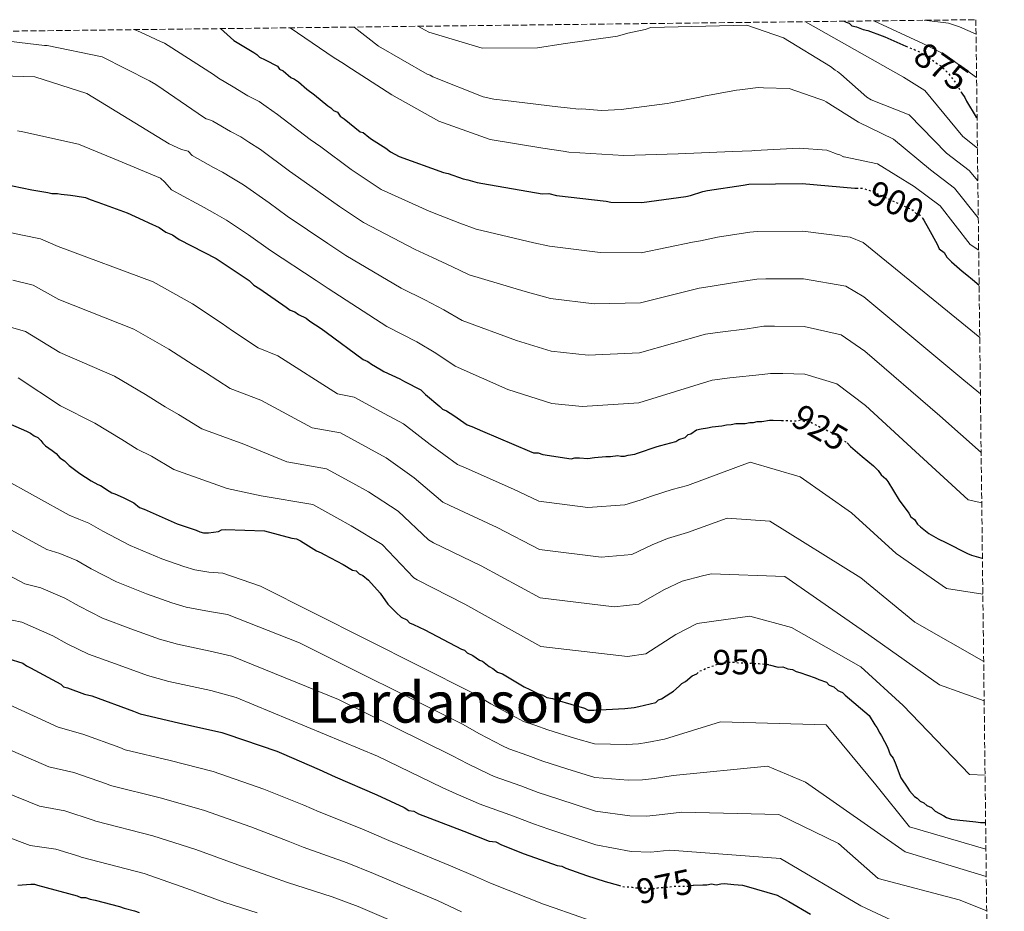
# Model space of a CAD drawing. Units: metres. Extents: x 579944 to 583374, y 4747404 to 4749758.
# Drawn here: x 583076 to 583354, y 4749505 to 4749758 of the extents above; entities that cross this region are included whole.
import ezdxf
from ezdxf.enums import TextEntityAlignment as Align

# ---------------------------------------------------------------- set-up
doc = ezdxf.new("R2010")
doc.units = ezdxf.units.M
doc.header["$MEASUREMENT"] = 0
doc.linetypes.add('DGN Style 3', pattern=[2.435891, 1.739922, -0.695969])
doc.linetypes.add('DGN Style 5', pattern=[1.217945, 0.521977, -0.695969])
for name, color, linetype, lineweight in [('Cota de curva de nivel directora', 7, 'Continuous', 0), ('Curva de nivel directora', 30, 'Continuous', 30), ('Curva de nivel directora no vista', 30, 'DGN Style 5', 30), ('Curva de nivel intermedia', 30, 'Continuous', 0), ('Texto de Área (paraje) menor', 7, 'Continuous', 0), ('Zona arbolada', 92, 'DGN Style 3', 0)]:
    doc.layers.add(name, color=color, linetype=linetype, lineweight=lineweight)
doc.styles.add('Style-Arial', font='arial.ttf')

msp = doc.modelspace()

# ---------------------------------------------------------------- linework, layer by layer
at = {"layer": 'Curva de nivel directora', "color": 30, "linetype": 'Continuous', "lineweight": 30, "flags": 128}
for points, elevation in [([(583309.12, 4749757.1), (583309.68, 4749756.81), (583310.48, 4749756.55), (583311.29, 4749755.77), (583312.62, 4749755.52), (583314.49, 4749754.75), (583315.82, 4749754.5), (583319.83, 4749752.97), (583320.63, 4749752.71), (583326.58, 4749750.08)], 875), ([(583132.6, 4749755.01), (583136.37, 4749751.61), (583142, 4749748.23), (583142.81, 4749747.71), (583143.61, 4749746.93), (583145.22, 4749746.15), (583148.7, 4749744.35), (583149.24, 4749743.56), (583150.31, 4749743.04), (583152.47, 4749741.21), (583153.54, 4749740.7), (583154.61, 4749739.91), (583157.03, 4749737.82), (583159.18, 4749736.26), (583162.95, 4749733.13), (583163.75, 4749732.61), (583164.56, 4749731.82), (583165.63, 4749731.31), (583166.44, 4749730.25), (583167.52, 4749729.47), (583172.09, 4749725.82), (583172.89, 4749725.57), (583174.5, 4749724.26), (583175.31, 4749723.74), (583179.33, 4749721.14), (583180.68, 4749720.1), (583183.09, 4749718.8), (583195.65, 4749714.21), (583196.98, 4749713.96), (583201.25, 4749712.43), (583202.58, 4749712.18), (583205.25, 4749711.42), (583206.85, 4749711.18), (583223.64, 4749708.24), (583225.5, 4749708.26), (583227.63, 4749707.76), (583241.74, 4749706.11), (583243.07, 4749705.86), (583251.84, 4749705.72), (583264.3, 4749707.5), (583265.63, 4749707.78), (583269.07, 4749708.9), (583270.39, 4749709.18), (583280.47, 4749710.66), (583282.06, 4749710.95), (583297.2, 4749711.17), (583312.1, 4749709.79), (583312.5, 4749709.8)], 900), ([(583342.36, 4749736.73), (583343.21, 4749735.51), (583343.76, 4749734.45), (583346.48, 4749729.97), (583346.71, 4749729.75)], 875), ([(583070.93, 4749711.05), (583079.19, 4749709.31), (583083.72, 4749708.58), (583084.78, 4749708.33), (583086.38, 4749708.35), (583087.44, 4749708.1), (583090.11, 4749707.87), (583091.44, 4749707.63), (583094.37, 4749707.14), (583095.7, 4749706.63), (583097.84, 4749705.86), (583106.12, 4749702.79), (583110.67, 4749700.73), (583112.28, 4749699.96), (583115.22, 4749698.67), (583117.1, 4749697.37), (583118.97, 4749696.6), (583120.85, 4749695.3), (583131.29, 4749689.87), (583140.68, 4749683.63), (583142.03, 4749682.32), (583143.64, 4749681.28), (583151.16, 4749676.08), (583152.23, 4749675.3), (583153.57, 4749674.78), (583154.64, 4749674), (583156.78, 4749672.97), (583157.86, 4749672.19), (583161.08, 4749670.11), (583162.42, 4749669.07), (583172.9, 4749661.25), (583174.24, 4749660.74), (583175.31, 4749659.95), (583177.99, 4749658.4), (583178.8, 4749657.88), (583183.34, 4749655.82), (583184.68, 4749655.04), (583189.24, 4749652.72), (583190.58, 4749651.41), (583194.62, 4749648.01), (583195.43, 4749647.23), (583196.5, 4749646.71), (583198.64, 4749645.41), (583202.4, 4749642.81), (583203.74, 4749642.3), (583206.68, 4749641.01), (583220.05, 4749635.36), (583221.12, 4749634.85), (583222.45, 4749634.87), (583223.78, 4749634.35), (583231.77, 4749633.14), (583232.83, 4749633.42), (583234.16, 4749633.44), (583236.56, 4749633.21), (583238.41, 4749633.5), (583241.6, 4749633.82), (583242.92, 4749633.84)], 925), ([(583331.25, 4749701.34), (583331.64, 4749700.78), (583333, 4749698.4), (583335.46, 4749693.92), (583336.01, 4749692.6), (583337.35, 4749691.56), (583338.17, 4749690.24), (583339.51, 4749688.93), (583342.48, 4749686.32), (583343.82, 4749685.28), (583345.43, 4749683.97), (583347.28, 4749682.37)], 900), ([(583069.37, 4749644.57), (583077.66, 4749640.97), (583078.73, 4749640.45), (583079.81, 4749639.67), (583080.88, 4749639.15), (583081.69, 4749638.37), (583082.23, 4749637.58), (583083.04, 4749636.79), (583084.92, 4749635.49), (583085.99, 4749634.71), (583087.08, 4749633.4), (583088.42, 4749632.62), (583089.76, 4749631.31), (583092.72, 4749628.96), (583095.94, 4749626.88), (583097.82, 4749625.85), (583098.62, 4749625.59), (583101.03, 4749624.03), (583101.84, 4749623.51), (583102.64, 4749623.26), (583105.04, 4749622.23), (583107.99, 4749620.68), (583109.6, 4749619.38), (583110.94, 4749618.86), (583120.3, 4749614.75), (583125.64, 4749612.97), (583126.71, 4749612.45), (583127.78, 4749612.2), (583129.11, 4749612.22), (583132.02, 4749612.53), (583132.81, 4749613.07), (583133.88, 4749613.09), (583145.04, 4749612.72), (583152.78, 4749610.7), (583154.11, 4749610.46), (583155.18, 4749609.94), (583159.74, 4749607.09), (583161.08, 4749606.57), (583161.88, 4749606.05), (583167.24, 4749603.21), (583169.92, 4749601.65), (583170.99, 4749601.4), (583171.79, 4749600.62), (583172.86, 4749600.1), (583174.48, 4749598.8), (583177.72, 4749595.12), (583179.89, 4749591.97), (583182.32, 4749589.61), (583183.67, 4749588.3), (583185.27, 4749587.53), (583186.08, 4749586.74), (583187.15, 4749586.23), (583190.36, 4749584.68), (583200.81, 4749579.25), (583201.61, 4749579), (583202.42, 4749578.21), (583204.02, 4749577.44), (583205.9, 4749576.14), (583206.7, 4749575.88), (583208.58, 4749574.32), (583209.65, 4749573.8)], 950), ([(583242.92, 4749633.84), (583245.05, 4749634.13), (583245.85, 4749633.88), (583246.91, 4749633.89), (583247.97, 4749634.18), (583249.82, 4749634.47), (583250.62, 4749634.75), (583256.17, 4749636.69), (583257.23, 4749636.97), (583261.46, 4749638.09), (583262.25, 4749638.63), (583264.11, 4749639.19), (583264.89, 4749640), (583265.68, 4749640.28), (583267.26, 4749641.37), (583268.59, 4749641.65), (583270.44, 4749641.94), (583271.77, 4749642.23), (583274.42, 4749642.53), (583275.75, 4749642.82), (583277.07, 4749642.84), (583278.4, 4749643.12), (583281.06, 4749643.16), (583282.38, 4749643.45), (583283.44, 4749643.46), (583284.5, 4749643.74), (583285.83, 4749643.76), (583287.95, 4749644.06), (583289.01, 4749644.07), (583291.36, 4749644.02)], 925), ([(583309.94, 4749637.64), (583310.91, 4749636.69), (583314.14, 4749633.81), (583317.37, 4749631.2), (583318.72, 4749629.89), (583319.54, 4749628.58), (583320.88, 4749627.53), (583321.42, 4749626.74), (583324.69, 4749621.48), (583327.4, 4749617.79), (583327.95, 4749616.74), (583329.02, 4749615.96), (583329.84, 4749614.64), (583330.65, 4749613.86), (583333.06, 4749612.03), (583335.74, 4749610.48), (583337.89, 4749609.44), (583344.04, 4749606.35), (583345.11, 4749605.83), (583347.78, 4749605.07), (583348.22, 4749605.04)], 925), ([(583072.34, 4749576.57), (583076.61, 4749575.3), (583077.68, 4749574.52), (583078.75, 4749574), (583087.32, 4749569.35), (583088.13, 4749568.56), (583089.2, 4749568.31), (583094.01, 4749566.52), (583096.14, 4749566.02), (583107.9, 4749561.67), (583109.77, 4749560.9), (583120.7, 4749558.41), (583132.97, 4749555.66), (583134.3, 4749555.15), (583148.46, 4749550.31), (583149.79, 4749549.8), (583160.49, 4749545.17), (583165.04, 4749543.11), (583176.81, 4749537.97), (583184.56, 4749534.36), (583185.91, 4749533.58), (583187.24, 4749533.33), (583188.58, 4749532.56), (583201.4, 4749527.69), (583208.62, 4749524.88), (583210.48, 4749524.64), (583212.09, 4749523.86), (583218.5, 4749521.3), (583227.85, 4749517.98), (583229.19, 4749517.74), (583230.26, 4749517.22), (583236.13, 4749515.18), (583241.47, 4749513.4), (583245.25, 4749512.38)], 975), ([(583287.88, 4749574.84), (583290.44, 4749574.18), (583291.76, 4749574.2), (583293.1, 4749573.69), (583294.43, 4749573.44), (583295.5, 4749572.93), (583296.57, 4749572.68), (583300.84, 4749571.14), (583301.91, 4749570.63), (583304.05, 4749569.86), (583304.86, 4749569.08), (583306.2, 4749568.56), (583307.27, 4749567.52), (583308.61, 4749567.01), (583309.42, 4749566.22), (583316.15, 4749560.47), (583317.78, 4749557.84), (583318.32, 4749557.05), (583319.14, 4749555.47), (583319.69, 4749554.68), (583321.33, 4749551.51), (583322.15, 4749549.4), (583322.97, 4749548.35), (583323.52, 4749547.03), (583325.17, 4749542.8), (583327.08, 4749539.9), (583327.62, 4749539.11), (583328.97, 4749537.54), (583329.78, 4749537.02), (583330.58, 4749536.23), (583331.65, 4749535.72), (583332.46, 4749534.93), (583333.8, 4749534.42), (583334.88, 4749533.37), (583337.29, 4749532.08), (583338.09, 4749531.56), (583339.43, 4749531.05), (583341.82, 4749530.82), (583343.69, 4749530.58), (583346.35, 4749530.35), (583347.68, 4749530.11), (583349.01, 4749530.13), (583349.13, 4749530.11)], 950), ([(583209.65, 4749573.8), (583211, 4749572.76), (583212.33, 4749572.24), (583218.5, 4749568.61), (583220.11, 4749567.84), (583222.52, 4749566.55), (583223.58, 4749566.3), (583224.92, 4749565.52), (583226.52, 4749565.28), (583227.86, 4749564.76), (583235.6, 4749562.49), (583236.67, 4749561.97), (583238.26, 4749561.99), (583247.03, 4749562.39), (583249.68, 4749562.69), (583251, 4749562.98), (583255.77, 4749564.11), (583256.56, 4749564.92), (583257.35, 4749565.19), (583259.98, 4749566.83), (583260.77, 4749567.37), (583262.35, 4749568.72), (583263.13, 4749569.53), (583264.19, 4749570.08), (583266.02, 4749571.7), (583267.34, 4749572.25), (583267.36, 4749572.26)], 950), ([(583075.17, 4749512.35), (583078.89, 4749512.67), (583079.95, 4749512.69), (583080.75, 4749512.43), (583091.96, 4749509.41), (583093.03, 4749508.89), (583094.36, 4749508.91), (583095.69, 4749508.4), (583097.03, 4749508.16), (583103.96, 4749506.4), (583105.3, 4749505.88), (583108.23, 4749505.13), (583109.57, 4749504.62)], 1000), ([(583266.31, 4749512.4), (583266.47, 4749512.43), (583269.12, 4749512.47), (583270.19, 4749512.49), (583271.51, 4749512.77), (583272.84, 4749512.53), (583274.17, 4749512.81), (583275.23, 4749512.83), (583277.89, 4749512.6), (583280.29, 4749512.37), (583281.35, 4749512.12), (583290.16, 4749509.59), (583290.96, 4749509.07), (583293.38, 4749507.78), (583299.54, 4749504.15)], 975)]:
    msp.add_lwpolyline(points, dxfattribs=dict(at, elevation=elevation))
at = {"layer": 'Curva de nivel directora no vista', "color": 30, "linetype": 'DGN Style 5', "lineweight": 30, "flags": 128}
for points, elevation in [([(583326.58, 4749750.08), (583327.59, 4749749.63), (583328.93, 4749749.11), (583330.53, 4749748.34), (583332.68, 4749747.04), (583335.63, 4749744.96), (583336.43, 4749744.44), (583337.78, 4749743.13), (583338.59, 4749742.35), (583340.76, 4749739.46), (583341.3, 4749738.67), (583342.12, 4749737.08), (583342.36, 4749736.73)], 875), ([(583312.5, 4749709.8), (583314.23, 4749709.82), (583316.63, 4749709.06), (583327.33, 4749704.17), (583328.4, 4749703.65), (583329.21, 4749702.87), (583330.28, 4749702.35), (583331.09, 4749701.57), (583331.25, 4749701.34)], 900), ([(583291.36, 4749644.02), (583295.93, 4749643.91), (583296.72, 4749644.19), (583298.06, 4749643.68), (583299.38, 4749643.7), (583300.72, 4749642.92), (583306.61, 4749640.08), (583307.96, 4749638.77), (583309.57, 4749638), (583309.94, 4749637.64)], 925), ([(583267.36, 4749572.26), (583268.13, 4749573.06), (583269.19, 4749573.34), (583269.98, 4749573.88), (583272.62, 4749574.72), (583273.94, 4749575.27), (583275.01, 4749575.28), (583276.33, 4749575.57), (583277.92, 4749575.59), (583279.26, 4749575.35), (583280.85, 4749575.37), (583284.84, 4749575.16), (583287.5, 4749574.94), (583287.88, 4749574.84)], 950), ([(583245.25, 4749512.38), (583247.08, 4749511.89), (583248.67, 4749511.91), (583250, 4749511.66), (583251.33, 4749511.68), (583254.26, 4749511.46), (583255.59, 4749511.48), (583256.91, 4749511.76), (583258.24, 4749511.78), (583261.16, 4749512.09), (583263.81, 4749512.13), (583265.14, 4749512.15), (583266.31, 4749512.4)], 975)]:
    msp.add_lwpolyline(points, dxfattribs=dict(at, elevation=elevation))
at = {"layer": 'Curva de nivel intermedia', "color": 30, "linetype": 'Continuous', "lineweight": 0, "flags": 128}
for points, elevation in [([(583170.36, 4749755.45), (583177.31, 4749750), (583191.07, 4749742.11), (583191.88, 4749741.82), (583192.7, 4749741.33), (583206.93, 4749735.68), (583209.97, 4749735.02), (583213.2, 4749734.66), (583228.08, 4749732.85), (583230.71, 4749732.59), (583233.95, 4749732.23), (583234.86, 4749732.25), (583240.43, 4749731.82), (583245.98, 4749732.11), (583258.99, 4749733.81), (583259.99, 4749734.03), (583268.26, 4749735.56), (583269.36, 4749735.88), (583278.64, 4749737.53), (583279.54, 4749737.65), (583284.79, 4749738.33), (583286.3, 4749738.25), (583293.48, 4749738.05), (583301.91, 4749735.14), (583303.33, 4749734.66), (583304.04, 4749734.27), (583313.12, 4749728.54), (583323.02, 4749723.67), (583333.5, 4749715), (583340.36, 4749709.83), (583347.05, 4749701.45)], 890), ([(583188.45, 4749755.67), (583191.51, 4749753.99), (583206.63, 4749749.47), (583222.28, 4749749.59), (583229.54, 4749750.71), (583244.97, 4749752.85), (583247.89, 4749753.71), (583252.72, 4749754.79), (583254.33, 4749755.32), (583281.55, 4749755.96), (583291.96, 4749752.43), (583305.21, 4749744.24), (583306.54, 4749743.25), (583307.25, 4749742.85), (583308.18, 4749742.06), (583315.55, 4749735.6), (583316.77, 4749734.81), (583327.49, 4749730.59), (583338.1, 4749719.73), (583344.46, 4749714.8), (583346.92, 4749711.87)], 885), ([(583298.12, 4749756.97), (583325.92, 4749741.26), (583331.96, 4749737.52), (583342.69, 4749724.46), (583346.81, 4749721.17)], 880), ([(583317.46, 4749757.2), (583331.5, 4749750.74), (583337.2, 4749747.89), (583337.92, 4749747.39), (583346.57, 4749741.12)], 870), ([(583331.72, 4749757.37), (583338.61, 4749756.56), (583341.75, 4749755.49), (583346.42, 4749753.48)], 865), ([(583108.15, 4749754.72), (583109.87, 4749754.03), (583115.57, 4749751.39), (583116.69, 4749750.9), (583117.71, 4749750.21), (583130.56, 4749742.01), (583131.99, 4749741.02), (583136.18, 4749738.52), (583140.32, 4749736), (583143.5, 4749734.34), (583145.46, 4749732.95), (583148.73, 4749730.72), (583157.93, 4749723.61), (583160.91, 4749721.51), (583169.57, 4749715.09), (583178.07, 4749709.46), (583191.66, 4749703.31), (583194.77, 4749702.05), (583200.32, 4749699.91), (583204.88, 4749698.22), (583221.21, 4749694.38), (583225.71, 4749693.4), (583240.03, 4749691.57), (583251.62, 4749691.54), (583266.16, 4749694.49), (583268.41, 4749694.86), (583273.27, 4749695.93), (583282.42, 4749697.34), (583284.48, 4749697.55), (583297.4, 4749697.67), (583310.82, 4749695.94), (583314.45, 4749694.43), (583347.46, 4749667.48)], 905), ([(583152.26, 4749755.24), (583164.71, 4749746.73), (583167.36, 4749745.15), (583168.28, 4749744.46), (583181.03, 4749736.26), (583194.38, 4749728.78), (583208.9, 4749723.63), (583223.79, 4749721.12), (583229.56, 4749720.3), (583231.18, 4749720.02), (583246.75, 4749719.03), (583262.1, 4749719.56), (583277.45, 4749720.19), (583282.91, 4749720.37), (583283.81, 4749720.48), (583296.33, 4749721.17), (583304.22, 4749720.58), (583307.07, 4749719.41), (583307.88, 4749719.22), (583308.9, 4749718.73), (583309.1, 4749718.73), (583318.54, 4749716.74), (583328.91, 4749710.27), (583336.25, 4749704.85), (583344.8, 4749693.83), (583346.61, 4749692.68), (583347.16, 4749692.27)], 895), ([(583067.72, 4749752), (583082.7, 4749750.19), (583083.51, 4749750.21), (583099.02, 4749747), (583112.45, 4749740.22), (583114.29, 4749739.14), (583116.33, 4749737.75), (583127.76, 4749729.94), (583128.47, 4749729.44), (583129.28, 4749729.25), (583130.37, 4749728.81), (583135.43, 4749725.84), (583138.3, 4749724.34), (583140.61, 4749722.86), (583143.91, 4749720.74), (583152.12, 4749714.62), (583156.19, 4749711.71), (583166.25, 4749704.62), (583173.06, 4749700.12), (583187.66, 4749692.42), (583192.56, 4749690.14), (583198.06, 4749687.64), (583202.91, 4749685.27), (583218.78, 4749680.53), (583225.93, 4749678.53), (583238.33, 4749677.04), (583251.4, 4749677.35), (583268.01, 4749681.47), (583271.19, 4749681.93), (583277.46, 4749682.96), (583284.37, 4749684.01), (583286.91, 4749684.15), (583297.6, 4749684.17), (583309.54, 4749682.08), (583314.68, 4749679.03), (583343.01, 4749655.42), (583347.66, 4749651.6)], 910), ([(583070.67, 4749741.62), (583079.97, 4749741.35), (583094.69, 4749736.62), (583098.56, 4749734.25), (583104.88, 4749730.4), (583118.03, 4749722.41), (583121.49, 4749720.74), (583123.42, 4749720.26), (583124.55, 4749719.1), (583130.53, 4749715.69), (583133.1, 4749714.34), (583135.76, 4749712.77), (583139.1, 4749710.77), (583146.3, 4749705.62), (583151.47, 4749701.92), (583162.93, 4749694.15), (583168.04, 4749690.78), (583183.67, 4749681.52), (583190.35, 4749678.23), (583195.79, 4749675.37), (583200.94, 4749672.32), (583216.35, 4749666.68), (583226.14, 4749663.66), (583236.62, 4749662.5), (583251.17, 4749663.16), (583269.87, 4749668.46), (583273.97, 4749669), (583281.66, 4749669.99), (583286.32, 4749670.69), (583289.34, 4749670.75), (583297.8, 4749670.67), (583308.26, 4749668.23), (583314.9, 4749663.63), (583336.15, 4749645.31), (583347.86, 4749634.98)], 915), ([(583075.05, 4749726.04), (583076.57, 4749725.76), (583092.38, 4749722.25), (583103.56, 4749717.67), (583115.56, 4749712.69), (583116.79, 4749711.49), (583118.73, 4749709.39), (583125.64, 4749705.53), (583127.91, 4749704.34), (583130.91, 4749702.68), (583134.29, 4749700.79), (583140.48, 4749696.63), (583146.75, 4749692.12), (583159.61, 4749683.68), (583163.03, 4749681.43), (583179.68, 4749670.63), (583188.14, 4749666.31), (583193.53, 4749663.1), (583198.97, 4749659.36), (583213.92, 4749652.83), (583226.36, 4749648.8), (583234.92, 4749647.96), (583250.95, 4749648.97), (583271.72, 4749655.45), (583276.75, 4749656.07), (583285.86, 4749657.02), (583288.27, 4749657.37), (583291.76, 4749657.35), (583297.99, 4749657.18), (583306.98, 4749654.37), (583315.13, 4749648.23), (583329.29, 4749635.21), (583344.2, 4749621.51), (583348.03, 4749620.72)], 920), ([(583068.97, 4749698.14), (583076.5, 4749696.54), (583081.6, 4749695.45), (583086.6, 4749693.31), (583113.48, 4749683.26), (583124.63, 4749677.06), (583132.76, 4749671.71), (583135.99, 4749669.44), (583143.21, 4749664.59), (583148.78, 4749662.28), (583165.7, 4749651.6), (583170.36, 4749650.61), (583178.89, 4749645.97), (583184.32, 4749643.09), (583191.94, 4749637.25), (583199.63, 4749631.59), (583202.07, 4749630.48), (583215.47, 4749624.52), (583222.65, 4749621.16), (583236.56, 4749619.36), (583247.01, 4749620.09), (583251.34, 4749621.47), (583254.83, 4749622.68), (583260.44, 4749624.47), (583264.79, 4749625.59), (583282.44, 4749632.24), (583296.6, 4749628.08), (583311.2, 4749617.88), (583323.8, 4749606.3), (583338.05, 4749596.42), (583348.35, 4749594.86)], 930), ([(583073.81, 4749683.76), (583079.48, 4749682.32), (583086.83, 4749678.27), (583108, 4749669.92), (583117.97, 4749664.24), (583124.84, 4749659.78), (583128.34, 4749657.59), (583135.26, 4749653.11), (583143.99, 4749649.78), (583158.49, 4749641.94), (583166.48, 4749640.49), (583174.43, 4749636.13), (583179.4, 4749633.46), (583187.38, 4749627.79), (583195.53, 4749620.88), (583197.47, 4749619.94), (583210.88, 4749613.68), (583222.86, 4749607.45), (583240.3, 4749605.29), (583248.98, 4749606.04), (583254.71, 4749608.76), (583259.05, 4749610.62), (583264.71, 4749612.25), (583275.95, 4749616.35), (583288.05, 4749615.52), (583313.82, 4749599.43), (583329.12, 4749586.89), (583348.58, 4749575.76)], 935), ([(583071.13, 4749670.99), (583077.36, 4749669.2), (583087.06, 4749663.23), (583102.51, 4749656.58), (583111.31, 4749651.42), (583116.92, 4749647.86), (583120.69, 4749645.75), (583127.3, 4749641.63), (583139.19, 4749637.28), (583151.29, 4749632.29), (583162.59, 4749630.36), (583169.97, 4749626.28), (583174.48, 4749623.84), (583182.83, 4749618.33), (583191.42, 4749610.17), (583192.86, 4749609.4), (583206.3, 4749602.84), (583223.07, 4749593.74), (583244.03, 4749591.22), (583250.94, 4749591.99), (583258.08, 4749596.06), (583263.26, 4749598.55), (583268.99, 4749600.03), (583271.43, 4749600.58), (583292.32, 4749599.79), (583316.07, 4749583.33), (583336.1, 4749569.18), (583348.71, 4749564.62)], 940), ([(583348.97, 4749543.55), (583344.53, 4749543.76), (583325.77, 4749563.31), (583313.85, 4749574.23), (583294.2, 4749585.37), (583282.4, 4749588.56), (583267.47, 4749586.49), (583261.45, 4749583.35), (583252.91, 4749577.94), (583247.76, 4749577.16), (583223.27, 4749580.03), (583201.72, 4749592), (583188.25, 4749598.86), (583187.32, 4749599.45), (583178.27, 4749608.88), (583169.57, 4749614.21), (583165.51, 4749616.43), (583158.71, 4749620.24), (583144.09, 4749622.64), (583134.4, 4749624.78), (583119.35, 4749630.14), (583113.03, 4749633.9), (583109, 4749635.93), (583104.65, 4749638.61), (583097.02, 4749643.24), (583087.28, 4749648.19), (583075.24, 4749656.07)], 945), ([(583061.04, 4749633.07), (583089.67, 4749617.17), (583092.43, 4749616.1), (583095.24, 4749614.95), (583099.27, 4749612.64), (583107, 4749608.6), (583115.94, 4749604.83), (583122.2, 4749602.66), (583125.31, 4749601.68), (583129.27, 4749601.04), (583133.26, 4749600.78), (583143.85, 4749597.04), (583203.86, 4749566.92), (583209.08, 4749563.74), (583216.26, 4749559.85), (583218.34, 4749558.76), (583221.57, 4749557.7), (583225.18, 4749556.39), (583233.08, 4749553.93), (583238.41, 4749552.44), (583247.48, 4749552.27), (583250.85, 4749552.45), (583253.19, 4749552.8), (583258.23, 4749553.78), (583274.08, 4749558.69), (583303.99, 4749557.78), (583318.01, 4749540.85), (583327.59, 4749528.89), (583349.22, 4749522.64)], 955), ([(583061.23, 4749619.58), (583083.4, 4749607.46), (583087.05, 4749606.35), (583091.87, 4749604.31), (583095.9, 4749602.03), (583103.07, 4749598.33), (583111.58, 4749594.91), (583118.76, 4749592.36), (583122.85, 4749591.16), (583129.44, 4749589.87), (583134.5, 4749589.04), (583154.88, 4749581), (583201.02, 4749557.96), (583205.82, 4749555.24), (583212.41, 4749551.86), (583214.16, 4749550.97), (583219.55, 4749549.1), (583223.83, 4749547.5), (583230.56, 4749545.37), (583238.55, 4749542.89), (583247.94, 4749542.15), (583252.03, 4749542.21), (583255.38, 4749542.63), (583260.68, 4749543.45), (583287.37, 4749546.11), (583298.18, 4749541.57), (583326.35, 4749521.81), (583349.32, 4749514.84)], 960), ([(583061.42, 4749606.08), (583077.13, 4749597.75), (583081.67, 4749596.6), (583088.49, 4749593.67), (583092.54, 4749591.41), (583099.14, 4749588.07), (583107.21, 4749584.99), (583115.33, 4749582.05), (583120.38, 4749580.64), (583129.61, 4749578.69), (583135.74, 4749577.3), (583165.92, 4749564.97), (583198.18, 4749549), (583202.56, 4749546.73), (583208.56, 4749543.88), (583209.98, 4749543.19), (583217.54, 4749540.5), (583222.48, 4749538.62), (583228.04, 4749536.82), (583238.69, 4749533.34), (583248.39, 4749532.03), (583253.2, 4749531.96), (583257.57, 4749532.45), (583263.14, 4749533.12), (583290.59, 4749532.38), (583307.51, 4749524.23), (583318.74, 4749514.31), (583341.67, 4749508.26), (583349.44, 4749505.09)], 965), ([(583070.85, 4749588.04), (583076.28, 4749586.85), (583085.12, 4749583.02), (583089.17, 4749580.79), (583095.2, 4749577.8), (583102.85, 4749575.07), (583111.89, 4749571.75), (583117.92, 4749570.12), (583129.78, 4749567.51), (583136.98, 4749565.55), (583176.95, 4749548.93), (583195.33, 4749540.03), (583199.3, 4749538.23), (583204.72, 4749535.89), (583205.8, 4749535.4), (583215.52, 4749531.9), (583221.14, 4749529.73), (583225.52, 4749528.26), (583238.84, 4749523.78), (583248.84, 4749521.91), (583254.37, 4749521.72), (583259.76, 4749522.28), (583291.11, 4749519.96), (583313.81, 4749506.51), (583331.4, 4749498.36)], 970), ([(583069.08, 4749565.15), (583086.58, 4749557.13), (583093.6, 4749555.16), (583104.09, 4749551.39), (583105.6, 4749550.77), (583118.26, 4749547.73), (583130.49, 4749544.6), (583144.79, 4749539.6), (583156.1, 4749535.01), (583160.52, 4749533.14), (583172.6, 4749528.34), (583180.23, 4749525.03), (583185.32, 4749522.93), (583197.69, 4749517.89), (583204.71, 4749514.85), (583208.99, 4749512.99), (583223.97, 4749507.04), (583227.01, 4749506.01), (583237.73, 4749502.19)], 980), ([(583067.15, 4749553.23), (583083.96, 4749545.96), (583091.05, 4749544.3), (583100.29, 4749541.1), (583101.43, 4749540.63), (583115.82, 4749537.05), (583128.02, 4749533.54), (583141.13, 4749528.89), (583151.7, 4749524.85), (583156, 4749523.16), (583168.39, 4749518.71), (583175.89, 4749515.71), (583183.39, 4749512.52), (583193.97, 4749508.08), (583200.79, 4749504.83)], 985), ([(583065.23, 4749541.3), (583081.34, 4749534.78), (583088.5, 4749533.44), (583096.49, 4749530.81), (583097.26, 4749530.5), (583113.38, 4749526.38), (583125.54, 4749522.48), (583137.47, 4749518.18), (583147.31, 4749514.69), (583151.49, 4749513.19), (583164.18, 4749509.08), (583171.56, 4749506.39), (583181.47, 4749502.11)], 990), ([(583063.3, 4749529.37), (583078.71, 4749523.61), (583085.96, 4749522.58), (583092.69, 4749520.53), (583093.09, 4749520.36), (583110.94, 4749515.7), (583123.07, 4749511.42), (583133.8, 4749507.47), (583142.91, 4749504.53)], 995)]:
    msp.add_lwpolyline(points, dxfattribs=dict(at, elevation=elevation))
at = {"layer": 'Zona arbolada', "color": 92, "linetype": 'DGN Style 3', "lineweight": 0}
msp.add_polyline3d([(582406.48, 4749746.39, 1012.08), (583346.37, 4749757.54, 865), (583354.42, 4749094.78, 1235)], dxfattribs=at)

# ---------------------------------------------------------------- texts
at = {"layer": 'Cota de curva de nivel directora', "color": 7, "linetype": 'Continuous', "lineweight": 0, "style": 'Style-Arial'}
for s, rotation, p in [('875', 324.8236, (583336.65, 4749744.24, 875)), ('900', 335.4279, (583323.75, 4749705.81, 900)), ('925', 329.8607, (583302.27, 4749642.02, 925)), ('950', 0.8626, (583279.8, 4749575.62, 950)), ('975', 12.1804, (583258.21, 4749512.04, 975))]:
    msp.add_text(s, height=7, rotation=rotation, dxfattribs=at).set_placement(p, align=Align.MIDDLE_CENTER)
at = {"layer": 'Texto de Área (paraje) menor', "color": 7, "linetype": 'Continuous', "lineweight": 0, "style": 'Style-Arial'}
msp.add_text('Lardansoro', height=11.5, dxfattribs=at).set_placement((583199.18, 4749564.17, 961.93), align=Align.MIDDLE_CENTER)

doc.saveas('drawing.dxf')
